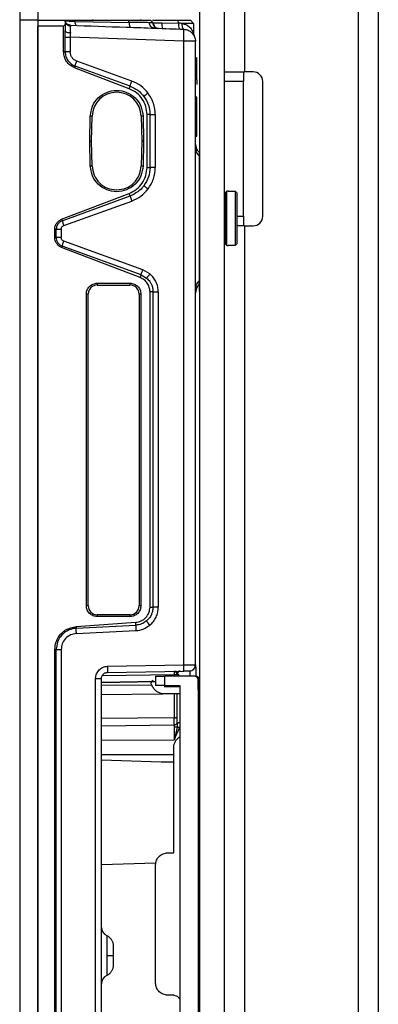
# Model space of a CAD drawing. Units: inches. Extents: x 2 to 655, y 2 to 410.
# Drawn here: x 356 to 358, y 290 to 296 of the extents above; entities that cross this region are included whole.
import ezdxf

# ---------------------------------------------------------------- set-up
doc = ezdxf.new("R2010")
doc.units = ezdxf.units.IN
doc.header["$MEASUREMENT"] = 0

msp = doc.modelspace()

# ---------------------------------------------------------------- linework, layer by layer
at = {"color": 8, "linetype": 'Continuous', "lineweight": 25}
for p, q in [((358.1482, 343.2286), (358.1482, 248.2418)), ((357.0911, 295.4081), (357.0907, 295.4294)), ((357.362, 294.9416), (357.4032, 294.9416)), ((357.1182, 294.4576), (357.1155, 294.5062)), ((356.9532, 291.953), (356.9532, 291.9625)), ((356.9739, 291.9754), (356.9721, 291.9687)), ((356.8067, 291.8941), (356.4804, 291.8921)), ((356.9532, 291.8873), (356.9532, 291.8949)), ((357.1112, 291.9267), (357.1076, 291.9267)), ((356.4804, 291.8335), (356.8766, 291.8394)), ((356.9532, 291.6828), (356.4804, 291.6786)), ((356.4804, 291.6301), (356.9532, 291.6378)), ((356.4804, 291.5379), (356.9532, 291.5394)), ((356.9498, 291.4432), (356.4804, 291.4432))]:
    msp.add_line(p, q, dxfattribs=at)
at = {"color": 7, "linetype": 'Continuous', "lineweight": 25}
for p, q in [((358.2782, 343.2286), (358.2782, 248.2418)), ((357.1182, 279.7542), (357.1182, 319.4274)), ((357.2782, 279.7542), (357.2782, 319.4274)), ((355.9489, 302.8605), (355.9489, 296.2168)), ((356.067, 302.8605), (356.067, 296.2168)), ((357.4082, 297.4566), (357.4082, 295.8786)), ((355.9489, 296.2168), (356.067, 296.2168)), ((355.9489, 296.2168), (355.9489, 289.5731)), ((356.067, 296.2168), (356.067, 289.5731)), ((356.067, 296.2148), (356.067, 296.1754)), ((356.067, 296.2148), (356.2373, 296.2148)), ((356.2342, 296.1754), (356.2441, 296.1855)), ((356.2373, 296.2148), (356.2441, 296.2079)), ((356.2441, 296.2079), (356.2441, 296.1855)), ((356.2486, 296.1978), (356.2441, 296.2079)), ((356.2466, 296.2077), (356.2441, 296.2079)), ((356.2441, 296.1855), (356.2441, 296.1466)), ((356.2483, 296.197), (356.2464, 296.1962)), ((356.277, 296.1819), (356.2772, 296.1811)), ((356.3054, 296.2148), (356.3082, 296.2063)), ((356.3054, 296.2148), (356.655, 296.2148)), ((356.3082, 296.2063), (356.6597, 296.2002)), ((356.4214, 296.2187), (356.4214, 296.2148)), ((356.6597, 296.2002), (356.655, 296.2148)), ((356.7363, 296.2148), (356.7363, 296.2187)), ((356.8154, 296.1978), (356.7985, 296.2149)), ((356.7986, 296.2148), (356.8154, 296.1978)), ((356.8124, 296.2148), (356.9782, 296.2148)), ((356.8152, 296.1973), (356.8726, 296.1963)), ((356.8726, 296.1963), (356.9815, 296.1944)), ((356.9815, 296.1944), (356.9782, 296.2148)), ((357.0577, 296.2148), (357.0789, 296.1933)), ((357.0789, 296.1933), (357.0789, 296.128)), ((356.067, 282.9707), (356.067, 296.1754)), ((356.2342, 296.1754), (356.067, 296.1754)), ((356.2342, 296.0088), (356.2342, 296.1754)), ((356.2441, 296.1032), (356.2441, 296.1466)), ((357.01, 296.1589), (357.0147, 296.1561)), ((356.2441, 296.0088), (356.2441, 296.1032)), ((356.2775, 296.1032), (356.2773, 296.0084)), ((357.0147, 296.0774), (356.2775, 296.1032)), ((357.0147, 292.0264), (357.0147, 296.0774)), ((357.0907, 292.0271), (357.0907, 296.0774)), ((356.2342, 296.0088), (356.2441, 296.0088)), ((356.6769, 295.819), (356.3194, 295.9486)), ((357.1027, 295.9682), (357.0905, 295.9715)), ((356.3087, 295.9164), (356.3049, 295.9054)), ((356.6602, 295.769), (356.3049, 295.9054)), ((356.666, 295.7858), (356.3087, 295.9164)), ((357.2782, 295.8786), (357.4082, 295.8786)), ((357.4032, 295.8786), (357.4032, 295.8156)), ((357.4652, 295.8786), (357.4082, 295.8786)), ((357.0985, 295.8262), (357.0985, 295.7976)), ((357.4032, 295.8156), (357.2782, 295.8156)), ((357.4032, 294.9416), (357.4032, 295.8156)), ((357.5282, 294.9416), (357.5282, 295.8156)), ((356.6602, 295.769), (356.666, 295.7858)), ((357.0986, 295.7134), (357.0906, 295.7155)), ((357.0907, 295.6262), (357.0985, 295.6262)), ((357.0985, 295.5919), (357.0985, 295.6262)), ((356.4037, 295.4294), (356.4077, 295.5911)), ((356.4195, 295.5908), (356.4077, 295.5911)), ((356.4155, 295.4294), (356.4195, 295.5908)), ((356.7501, 295.5911), (356.7383, 295.5908)), ((356.7383, 295.5908), (356.7422, 295.4294)), ((356.7501, 295.5911), (356.7541, 295.4294)), ((356.7761, 295.2578), (356.7761, 295.6009)), ((356.7957, 295.6009), (356.7761, 295.6009)), ((356.7957, 295.2578), (356.7957, 295.6009)), ((356.8296, 295.6009), (356.8296, 295.2578)), ((357.0907, 295.5898), (357.0985, 295.5919)), ((357.0985, 295.4603), (357.0985, 295.5919)), ((356.4077, 295.2677), (356.4037, 295.4294)), ((356.4037, 295.4294), (356.4155, 295.4294)), ((356.4195, 295.268), (356.4155, 295.4294)), ((356.7422, 295.4294), (356.7383, 295.2679)), ((356.7541, 295.4294), (356.7422, 295.4294)), ((356.7541, 295.4294), (356.7501, 295.2677)), ((357.0907, 295.4582), (357.0985, 295.4603)), ((357.0907, 295.4126), (357.0907, 295.4294)), ((357.1137, 295.3571), (357.1137, 295.3339)), ((357.1137, 295.3568), (357.1137, 295.3571)), ((356.4077, 295.2677), (356.4195, 295.268)), ((356.7383, 295.2679), (356.7501, 295.2677)), ((356.7761, 295.2578), (356.7957, 295.2578)), ((356.8296, 295.2578), (356.7955, 295.2578)), ((356.7577, 295.1375), (356.7558, 295.1393)), ((357.295, 295.1046), (357.2832, 295.0928)), ((357.2832, 295.0928), (357.2832, 294.9274)), ((357.3029, 295.1046), (357.295, 295.1046)), ((357.295, 294.7502), (357.295, 295.1046)), ((357.3029, 295.1046), (357.3029, 295.1021)), ((357.3502, 295.1021), (357.3029, 295.1021)), ((357.3502, 294.7527), (357.3502, 295.1021)), ((357.362, 295.0901), (357.3502, 295.1021)), ((356.2214, 294.9212), (356.6603, 295.0897)), ((356.2248, 294.9117), (356.6661, 295.0729)), ((356.2354, 294.8799), (356.6771, 295.0398)), ((356.6661, 295.0729), (356.6603, 295.0897)), ((357.362, 294.7647), (357.362, 295.0901)), ((357.2832, 295.0258), (357.2782, 295.0258)), ((356.2214, 294.9212), (356.2248, 294.9117)), ((357.2832, 294.9274), (357.2832, 294.7621)), ((357.4032, 294.9416), (357.4032, 294.8786)), ((356.1771, 294.803), (356.1771, 294.8562)), ((356.186, 294.8562), (356.1771, 294.8562)), ((356.186, 294.803), (356.186, 294.8562)), ((356.2188, 294.8562), (356.2188, 294.8029)), ((357.4082, 294.8786), (357.362, 294.8786)), ((357.4082, 294.8786), (357.4082, 285.1692)), ((357.4082, 294.8786), (357.4652, 294.8786)), ((356.1771, 294.803), (356.186, 294.803)), ((356.7484, 294.5934), (356.2354, 294.7793)), ((357.2782, 294.829), (357.2832, 294.829)), ((356.2248, 294.7475), (356.2214, 294.7379)), ((356.7313, 294.5422), (356.2214, 294.7379)), ((356.7375, 294.5602), (356.2248, 294.7475)), ((357.2832, 294.7621), (357.295, 294.7502)), ((357.295, 294.7502), (357.3029, 294.7502)), ((357.3029, 294.7527), (357.3502, 294.7527)), ((357.3029, 294.7527), (357.3029, 294.7502)), ((357.3502, 294.7527), (357.362, 294.7647)), ((356.7951, 294.5663), (356.7484, 294.5934)), ((356.7313, 294.5422), (356.7375, 294.5602)), ((356.7375, 294.5602), (356.7734, 294.5393)), ((357.1137, 294.521), (357.1137, 294.4977)), ((356.4529, 294.5061), (356.6655, 294.5061)), ((356.4529, 294.5061), (356.4529, 294.4943)), ((356.4529, 294.4943), (356.6655, 294.4943)), ((356.6655, 294.4943), (356.6655, 294.5061)), ((356.382, 292.4117), (356.382, 294.4353)), ((356.3938, 294.4353), (356.382, 294.4353)), ((356.3938, 292.4117), (356.3938, 294.4353)), ((356.7245, 294.4353), (356.7245, 292.4117)), ((356.7363, 294.4353), (356.7245, 294.4353)), ((356.7363, 294.4353), (356.7363, 292.4117)), ((356.7954, 292.4026), (356.7954, 294.4492)), ((356.8151, 294.4492), (356.7954, 294.4492)), ((356.8151, 292.4026), (356.8151, 294.4492)), ((356.8493, 294.4492), (356.8493, 292.4026)), ((356.382, 292.4117), (356.3938, 292.4117)), ((356.7245, 292.4117), (356.7363, 292.4117)), ((356.4529, 292.3526), (356.4529, 292.3408)), ((356.6655, 292.3526), (356.4529, 292.3526)), ((356.6655, 292.3408), (356.6655, 292.3526)), ((356.7954, 292.4026), (356.8151, 292.4026)), ((356.8493, 292.4026), (356.8151, 292.4026)), ((356.3161, 292.2763), (356.7025, 292.3033)), ((356.3166, 292.2644), (356.7032, 292.2846)), ((356.6655, 292.3408), (356.4529, 292.3408)), ((356.7032, 292.2846), (356.7025, 292.3033)), ((356.774, 292.3099), (356.7727, 292.312)), ((356.3161, 292.2763), (356.3166, 292.2644)), ((356.3173, 292.2302), (356.7038, 292.2493)), ((356.186, 292.1268), (356.1771, 292.1267)), ((356.1771, 287.0194), (356.1771, 292.1267)), ((356.186, 287.0194), (356.186, 292.1268)), ((356.2188, 292.1268), (356.2188, 287.0194)), ((356.5198, 292.0178), (357.0147, 292.0264)), ((357.0884, 292.0271), (357.0907, 292.0271)), ((357.0907, 292.0271), (357.0909, 292.0271)), ((356.9532, 291.9625), (356.4848, 291.9559)), ((356.5191, 291.9784), (357.014, 291.9871)), ((356.9532, 291.986), (356.9535, 291.986)), ((356.9726, 291.967), (356.9721, 291.9687)), ((356.9845, 291.9852), (356.9843, 291.9853)), ((356.991, 291.9867), (356.9844, 291.9853)), ((357.0519, 291.9877), (357.0665, 291.9908)), ((357.086, 292.0105), (357.088, 292.0129)), ((356.4424, 287.2071), (356.4424, 291.9391)), ((356.4804, 287.2071), (356.4804, 291.9391)), ((356.4804, 291.9123), (356.8317, 291.9185)), ((356.8345, 291.9185), (356.4804, 291.9123)), ((356.8129, 291.8834), (356.8065, 291.8944)), ((356.8317, 291.953), (356.8317, 291.8939)), ((356.8908, 291.8939), (356.8908, 291.953)), ((357.0876, 291.953), (356.8908, 291.953)), ((356.8908, 291.8939), (356.9892, 291.8939)), ((356.9726, 291.8873), (356.9726, 291.8939)), ((356.9892, 291.8939), (356.9892, 287.2246)), ((357.0944, 291.953), (357.0915, 291.953)), ((357.1073, 291.9333), (357.1073, 287.1853)), ((357.1076, 291.9267), (357.1076, 291.9333)), ((357.1076, 291.9267), (357.1076, 291.9333)), ((357.1098, 291.8768), (357.1076, 291.8948)), ((357.1111, 291.9333), (357.1112, 291.9267)), ((357.114, 291.9333), (357.1112, 291.9333)), ((356.8879, 291.8873), (356.9892, 291.8873)), ((356.8879, 291.8401), (356.9919, 291.8401)), ((356.9532, 291.8406), (356.9532, 291.6828)), ((357.1108, 291.8677), (357.1079, 291.8676)), ((356.9532, 291.6378), (356.9532, 291.6828)), ((356.9532, 291.6378), (356.9532, 291.6228)), ((356.9726, 291.6442), (356.9708, 291.6229)), ((356.9739, 291.6471), (356.9724, 291.6385)), ((356.9532, 291.5394), (356.9884, 291.6229)), ((356.9532, 291.6228), (356.9532, 291.5394)), ((356.9498, 290.8063), (356.9498, 291.4911)), ((356.4804, 291.4108), (356.8676, 291.3972)), ((356.8676, 291.3972), (356.9498, 291.3972)), ((356.8676, 291.3972), (356.9498, 291.3972)), ((356.9104, 290.8063), (356.9498, 290.8063)), ((356.8342, 290.7399), (356.4804, 290.7275)), ((356.8317, 289.9598), (356.8317, 290.7276)), ((356.5142, 290.1819), (356.5142, 290.139)), ((356.9498, 289.8811), (356.9104, 289.8811))]:
    msp.add_line(p, q, dxfattribs=at)
for centre, radius, start, end in [((356.8507, 296.1973), 0.0354, 179.39325, 267.97399), ((356.9272, 296.1859), 0.0556, 169.21266, 206.72331), ((357.0395, 296.183), 0.0591, 168.94335, 205.99458), ((357.1143, 296.128), 0.0354, 180, 206.28075), ((357.4652, 295.8156), 0.063, 0, 90), ((356.5789, 295.5869), 0.1594, 1.41709, 178.57689), ((357.1694, 295.4128), 0.0787, 182.76948, 224.94396), ((357.4652, 294.9416), 0.063, 270, 0), ((356.4529, 294.4353), 0.0591, 90, 180), ((356.6655, 294.4353), 0.0591, 0, 90), ((357.1694, 294.4421), 0.0787, 135.00999, 180.00752), ((356.4529, 292.4117), 0.0591, 180, 270), ((356.6655, 292.4117), 0.0591, 270, 360), ((356.732, 292.0117), 0.283, 355.01214, 2.98844), ((356.9922, 291.967), 0.0197, 91.00605, 180.00001), ((357.0876, 291.9333), 0.0197, 359.99999, 89.99996), ((356.9535, 291.6569), 0.0191, 269.17681, 358.14441), ((356.5395, 290.3221), 0.0591, 180, 245.41948), ((356.5395, 289.956), 0.0591, 114.30119, 180)]:
    msp.add_arc(centre, radius, start, end, dxfattribs=at)
for points, knots in [([(356.2373, 296.2148), (356.2382, 296.2148), (356.2401, 296.2148), (356.2547, 296.2148), (356.2766, 296.2148), (356.2958, 296.2148), (356.3054, 296.2148)], [0, 0, 0, 0, 0.249022, 0.500014, 0.750792, 1, 1, 1, 1]), ([(356.2662, 296.184), (356.2661, 296.184), (356.2624, 296.1847), (356.256, 296.1893), (356.248, 296.1973), (356.2454, 296.2043), (356.2441, 296.2079)], [0, 0, 0, 0, 0.005017, 0.336678, 0.668339, 1, 1, 1, 1]), ([(356.267, 296.184), (356.267, 296.184), (356.2633, 296.1847), (356.2569, 296.1893), (356.2489, 296.1972), (356.2463, 296.2043), (356.245, 296.2079)], [0, 0, 0, 0, 0.0027811, 0.3351874, 0.6675937, 1, 1, 1, 1]), ([(356.2662, 296.1824), (356.2626, 296.1845), (356.2553, 296.1889), (356.2508, 296.1949), (356.2485, 296.198)], [0, 0, 0, 0, 0.488594, 1, 1, 1, 1]), ([(356.3082, 296.2063), (356.2993, 296.2065), (356.2814, 296.2068), (356.2613, 296.2071), (356.2535, 296.2074), (356.2499, 296.2076)], [0, 0, 0, 0, 0.343072, 0.693188, 1, 1, 1, 1]), ([(356.2773, 296.1815), (356.2736, 296.1819), (356.2659, 296.1827), (356.2595, 296.187), (356.2562, 296.1892)], [0, 0, 0, 0, 0.486392, 1, 1, 1, 1]), ([(356.278, 296.1819), (356.275, 296.1823), (356.2687, 296.1831), (356.2662, 296.1871), (356.2649, 296.1892)], [0, 0, 0, 0, 0.47603, 1, 1, 1, 1]), ([(356.277, 296.1819), (356.3986, 296.1776), (356.6446, 296.1691), (356.8904, 296.1605), (357.0147, 296.1561)], [0, 0, 0, 0, 0.49454, 1, 1, 1, 1]), ([(356.655, 296.2148), (356.6755, 296.2148), (356.7164, 296.2148), (356.7621, 296.2148), (356.7929, 296.2148), (356.7967, 296.2148), (356.7986, 296.2148)], [0, 0, 0, 0, 0.253469, 0.503335, 0.752279, 1, 1, 1, 1]), ([(356.6597, 296.2002), (356.6599, 296.1959), (356.6603, 296.1874), (356.6627, 296.1769), (356.6663, 296.1697), (356.6692, 296.1687), (356.6707, 296.1681)], [0, 0, 0, 0, 0.250145, 0.499992, 0.749863, 1, 1, 1, 1]), ([(356.791, 296.1983), (356.7747, 296.1985), (356.7422, 296.1991), (356.6872, 296.1998), (356.6597, 296.2002)], [0, 0, 0, 0, 0.502475, 1, 1, 1, 1]), ([(356.8215, 296.1629), (356.8175, 296.1635), (356.8094, 296.1649), (356.7992, 296.173), (356.7923, 296.1846), (356.7914, 296.1937), (356.791, 296.1983)], [0, 0, 0, 0, 0.250165, 0.500009, 0.749825, 1, 1, 1, 1]), ([(356.815, 296.198), (356.815, 296.198), (356.8167, 296.198), (356.811, 296.198), (356.798, 296.1982), (356.791, 296.1983)], [0, 0, 0, 0, 0.000028, 0.46031, 1, 1, 1, 1]), ([(356.8247, 296.1729), (356.8232, 296.1748), (356.8201, 296.1785), (356.8159, 296.187), (356.8154, 296.1938), (356.815, 296.1983)], [0, 0, 0, 0, 0.263655, 0.521572, 1, 1, 1, 1]), ([(356.9782, 296.2148), (356.9891, 296.2148), (357.011, 296.2148), (357.037, 296.2148), (357.0544, 296.2148), (357.0566, 296.2148), (357.0577, 296.2148)], [0, 0, 0, 0, 0.2508633, 0.5044514, 0.7561566, 1, 1, 1, 1]), ([(357.0027, 296.1934), (356.9993, 296.1938), (356.9958, 296.1942), (356.9923, 296.1943), (356.992, 296.1943), (356.9911, 296.1943), (356.9876, 296.1943), (356.9842, 296.1944), (356.9815, 296.1944)], [0, 0, 0, 0, 0.494269, 0.49528, 0.504039, 0.529081, 0.624986, 1, 1, 1, 1]), ([(357.0789, 296.1933), (357.0779, 296.1933), (357.0767, 296.1933), (357.0686, 296.1934), (357.0572, 296.1937), (357.0402, 296.1938), (357.0257, 296.1935), (357.0207, 296.1934), (357.0194, 296.1934), (357.019, 296.1934), (357.0189, 296.1934), (357.0137, 296.1933), (357.0082, 296.1934), (357.0027, 296.1934)], [0, 0, 0, 0, 0.242642, 0.32702, 0.494077, 0.747972, 0.841444, 0.86544, 0.871747, 0.873478, 0.873988, 0.87426, 1, 1, 1, 1]), ([(357.0027, 296.1934), (357.0097, 296.1917), (357.0234, 296.1884), (357.045, 296.1774), (357.0588, 296.1633), (357.0665, 296.1523), (357.0711, 296.1449), (357.0751, 296.1372), (357.0783, 296.1295), (357.0787, 296.1285), (357.0789, 296.128)], [0, 0, 0, 0, 0.148187, 0.289723, 0.551909, 0.636627, 0.662784, 0.804735, 0.912432, 1, 1, 1, 1]), ([(356.2441, 296.1466), (356.2441, 296.1448), (356.2441, 296.1431), (356.2464, 296.1417), (356.2464, 296.1417)], [0, 0, 0, 0, 0.999255, 1, 1, 1, 1]), ([(356.2779, 296.1331), (356.2777, 296.1281), (356.2774, 296.1185), (356.2774, 296.1082), (356.2775, 296.1032)], [0, 0, 0, 0, 0.512148, 1, 1, 1, 1]), ([(356.2779, 296.1754), (356.2778, 296.1704), (356.2777, 296.1603), (356.2778, 296.1422), (356.2779, 296.1331)], [0, 0, 0, 0, 0.499703, 1, 1, 1, 1]), ([(357.0158, 296.133), (357.0158, 296.1397), (357.0157, 296.1529), (357.015, 296.155), (357.0147, 296.1561)], [0, 0, 0, 0, 0.4999943, 1, 1, 1, 1]), ([(357.0147, 296.0774), (357.015, 296.0877), (357.0156, 296.1083), (357.0158, 296.1258), (357.0158, 296.133), (357.0158, 296.133)], [0, 0, 0, 0, 0.499994, 0.999988, 1, 1, 1, 1]), ([(357.0825, 296.1123), (357.0819, 296.1143), (357.081, 296.1173), (357.0732, 296.1261), (357.0707, 296.1289)], [0, 0, 0, 0, 0.6739308, 1, 1, 1, 1]), ([(356.3049, 295.9054), (356.295, 295.9103), (356.2749, 295.92), (356.2527, 295.9453), (356.237, 295.9753), (356.2351, 295.9976), (356.2342, 296.0088)], [0, 0, 0, 0, 0.248241, 0.49897, 0.746748, 1, 1, 1, 1]), ([(356.2773, 296.0084), (356.2759, 296.0084), (356.272, 296.0085), (356.2645, 296.0087), (356.2558, 296.0088), (356.2479, 296.0089), (356.2454, 296.0088), (356.2441, 296.0088)], [0, 0, 0, 0, 0.092755, 0.257488, 0.504199, 0.748262, 1, 1, 1, 1]), ([(356.2441, 296.0088), (356.245, 295.9989), (356.2468, 295.9789), (356.26, 295.9537), (356.2799, 295.9307), (356.2979, 295.9217), (356.3087, 295.9164)], [0, 0, 0, 0, 0.247255, 0.499996, 0.701192, 1, 1, 1, 1]), ([(356.3194, 295.9486), (356.3135, 295.9513), (356.3017, 295.9568), (356.2883, 295.9714), (356.2791, 295.9888), (356.2779, 296.0018), (356.2773, 296.0084)], [0, 0, 0, 0, 0.250253, 0.499945, 0.748901, 1, 1, 1, 1]), ([(356.3087, 295.9164), (356.309, 295.9176), (356.3097, 295.9201), (356.3122, 295.9279), (356.3155, 295.9378), (356.3181, 295.945), (356.3194, 295.9486)], [0, 0, 0, 0, 0.24318, 0.500005, 0.756827, 1, 1, 1, 1]), ([(356.666, 295.7858), (356.6662, 295.7867), (356.6665, 295.7884), (356.669, 295.7963), (356.6725, 295.8067), (356.6755, 295.8149), (356.6769, 295.819)], [0, 0, 0, 0, 0.249379, 0.500003, 0.750623, 1, 1, 1, 1]), ([(356.7828, 295.7407), (356.768, 295.7576), (356.7384, 295.7914), (356.6974, 295.8098), (356.6769, 295.819)], [0, 0, 0, 0, 0.500086, 1, 1, 1, 1]), ([(356.4077, 295.5911), (356.4107, 295.6131), (356.4168, 295.6571), (356.4566, 295.7125), (356.5126, 295.7495), (356.5789, 295.7624), (356.6451, 295.7495), (356.7012, 295.7125), (356.741, 295.6571), (356.747, 295.6131), (356.7501, 295.5911)], [0, 0, 0, 0, 0.1249999, 0.2499999, 0.3749998, 0.4999998, 0.6249998, 0.7499999, 0.8749999, 1, 1, 1, 1]), ([(356.7761, 295.6009), (356.7745, 295.6191), (356.7713, 295.6548), (356.7471, 295.7031), (356.7106, 295.7442), (356.6775, 295.7605), (356.6602, 295.769)], [0, 0, 0, 0, 0.251652, 0.49274, 0.735525, 1, 1, 1, 1]), ([(356.666, 295.7858), (356.6834, 295.778), (356.7181, 295.7624), (356.7432, 295.7337), (356.7558, 295.7194)], [0, 0, 0, 0, 0.499122, 1, 1, 1, 1]), ([(356.7828, 295.7407), (356.7793, 295.7381), (356.774, 295.734), (356.7677, 295.7291), (356.7633, 295.7258), (356.7599, 295.723), (356.7566, 295.7203), (356.7561, 295.7198), (356.7558, 295.7194)], [0, 0, 0, 0, 0.239828, 0.368588, 0.499977, 0.63137, 0.76014, 1, 1, 1, 1]), ([(356.8296, 295.6009), (356.8275, 295.6261), (356.8233, 295.6765), (356.7963, 295.7193), (356.7828, 295.7407)], [0, 0, 0, 0, 0.499887, 1, 1, 1, 1]), ([(356.7558, 295.7194), (356.7672, 295.7013), (356.7788, 295.6828), (356.7864, 295.6598), (356.7895, 295.6497), (356.7941, 295.6294), (356.795, 295.6114), (356.7955, 295.6009)], [0, 0, 0, 0, 0.501851, 0.510293, 0.574565, 0.751133, 1, 1, 1, 1]), ([(357.1137, 295.3339), (357.1137, 295.3157), (357.1137, 295.2793), (357.1137, 295.1807), (357.1137, 295.0608), (357.1137, 294.9719), (357.1137, 294.9274)], [0, 0, 0, 0, 0.250001, 0.500002, 0.750001, 1, 1, 1, 1]), ([(356.7501, 295.2677), (356.747, 295.2457), (356.741, 295.2017), (356.7012, 295.1462), (356.6451, 295.1093), (356.5789, 295.0963), (356.5126, 295.1093), (356.4566, 295.1462), (356.4168, 295.2017), (356.4107, 295.2457), (356.4077, 295.2677)], [0, 0, 0, 0, 0.125, 0.25, 0.375, 0.5, 0.625, 0.75, 0.875, 1, 1, 1, 1]), ([(356.6603, 295.0897), (356.6766, 295.0976), (356.7092, 295.1135), (356.7464, 295.1544), (356.7713, 295.2037), (356.7745, 295.2398), (356.7761, 295.2578)], [0, 0, 0, 0, 0.2486591, 0.5002224, 0.7515516, 1, 1, 1, 1]), ([(356.7955, 295.2578), (356.7937, 295.2367), (356.7901, 295.194), (356.7673, 295.1576), (356.7558, 295.1393)], [0, 0, 0, 0, 0.495835, 1, 1, 1, 1]), ([(356.7828, 295.118), (356.7963, 295.1394), (356.8233, 295.1822), (356.8275, 295.2326), (356.8296, 295.2578)], [0, 0, 0, 0, 0.5000889, 1, 1, 1, 1]), ([(356.7558, 295.1393), (356.7517, 295.1343), (356.7399, 295.1196), (356.7117, 295.094), (356.6833, 295.0809), (356.6661, 295.0729)], [0, 0, 0, 0, 0.1730898, 0.5003914, 1, 1, 1, 1]), ([(356.6771, 295.0398), (356.6975, 295.0489), (356.7384, 295.0674), (356.768, 295.1011), (356.7828, 295.118)], [0, 0, 0, 0, 0.4988714, 1, 1, 1, 1]), ([(356.6661, 295.0729), (356.6663, 295.0721), (356.6666, 295.0705), (356.669, 295.0628), (356.6726, 295.0521), (356.6756, 295.0439), (356.6771, 295.0398)], [0, 0, 0, 0, 0.250154, 0.499991, 0.749853, 1, 1, 1, 1]), ([(356.1771, 294.8562), (356.1776, 294.8631), (356.1788, 294.8771), (356.1886, 294.896), (356.2026, 294.912), (356.2152, 294.9182), (356.2214, 294.9212)], [0, 0, 0, 0, 0.24883, 0.500003, 0.751086, 1, 1, 1, 1]), ([(356.2248, 294.9117), (356.2193, 294.9091), (356.2084, 294.9039), (356.1963, 294.8906), (356.1878, 294.8745), (356.1866, 294.8625), (356.186, 294.8562)], [0, 0, 0, 0, 0.251787, 0.499593, 0.738041, 1, 1, 1, 1]), ([(356.2248, 294.9117), (356.2251, 294.9103), (356.2259, 294.9076), (356.2284, 294.8999), (356.2317, 294.8903), (356.2342, 294.8833), (356.2354, 294.8799)], [0, 0, 0, 0, 0.243617, 0.499993, 0.756373, 1, 1, 1, 1]), ([(357.1137, 294.9274), (357.1137, 294.883), (357.1137, 294.7941), (357.1137, 294.6741), (357.1137, 294.5756), (357.1137, 294.5392), (357.1137, 294.521)], [0, 0, 0, 0, 0.2499995, 0.4999994, 0.7499995, 1, 1, 1, 1]), ([(356.2188, 294.8562), (356.2191, 294.8588), (356.2195, 294.8639), (356.2231, 294.8708), (356.2284, 294.8766), (356.2331, 294.8788), (356.2354, 294.8799)], [0, 0, 0, 0, 0.25107, 0.498718, 0.74836, 1, 1, 1, 1]), ([(356.2214, 294.7379), (356.2152, 294.741), (356.2026, 294.7471), (356.1886, 294.7632), (356.1788, 294.782), (356.1776, 294.796), (356.1771, 294.803)], [0, 0, 0, 0, 0.248873, 0.500093, 0.751143, 1, 1, 1, 1]), ([(356.186, 294.803), (356.1865, 294.797), (356.1876, 294.785), (356.1961, 294.7687), (356.2085, 294.7552), (356.2194, 294.7501), (356.2248, 294.7475)], [0, 0, 0, 0, 0.247787, 0.499678, 0.75222, 1, 1, 1, 1]), ([(356.2354, 294.7793), (356.233, 294.7804), (356.2284, 294.7826), (356.2231, 294.7883), (356.2195, 294.7952), (356.2191, 294.8004), (356.2188, 294.8029)], [0, 0, 0, 0, 0.251022, 0.49873, 0.748393, 1, 1, 1, 1]), ([(356.2248, 294.7475), (356.2251, 294.7488), (356.2259, 294.7515), (356.2284, 294.7593), (356.2316, 294.7688), (356.2341, 294.7759), (356.2354, 294.7793)], [0, 0, 0, 0, 0.243622, 0.499999, 0.756377, 1, 1, 1, 1]), ([(356.7375, 294.5602), (356.7376, 294.5608), (356.7377, 294.5621), (356.7402, 294.5699), (356.7439, 294.5809), (356.7469, 294.5894), (356.7484, 294.5934)], [0, 0, 0, 0, 0.240702, 0.500002, 0.759301, 1, 1, 1, 1]), ([(356.7954, 294.4492), (356.7945, 294.4592), (356.7927, 294.4792), (356.7789, 294.5065), (356.7584, 294.5291), (356.7403, 294.5378), (356.7313, 294.5422)], [0, 0, 0, 0, 0.249008, 0.499856, 0.751033, 1, 1, 1, 1]), ([(356.7951, 294.5663), (356.7923, 294.5629), (356.7879, 294.5578), (356.7828, 294.5516), (356.7793, 294.5473), (356.7766, 294.5438), (356.7739, 294.5404), (356.7736, 294.5397), (356.7734, 294.5393)], [0, 0, 0, 0, 0.239743, 0.368521, 0.49995, 0.631386, 0.760185, 1, 1, 1, 1]), ([(356.7734, 294.5393), (356.7806, 294.5321), (356.7929, 294.52), (356.8053, 294.4977), (356.8134, 294.4749), (356.8145, 294.458), (356.8151, 294.4492)], [0, 0, 0, 0, 0.296262, 0.503024, 0.744161, 1, 1, 1, 1]), ([(356.8493, 294.4492), (356.8486, 294.4604), (356.8471, 294.4826), (356.836, 294.5141), (356.8192, 294.5431), (356.8032, 294.5585), (356.7951, 294.5663)], [0, 0, 0, 0, 0.2517852, 0.499828, 0.7482182, 1, 1, 1, 1]), ([(357.1182, 294.4487), (357.118, 294.4531), (357.1169, 294.4723), (357.116, 294.4915), (357.1154, 294.5062)], [0, 0, 0, 0, 0.232311, 1, 1, 1, 1]), ([(357.0907, 294.4449), (357.0907, 294.4432), (357.0907, 294.4412), (357.0907, 294.4433), (357.0907, 294.4436)], [0, 0, 0, 0, 0.8323088, 1, 1, 1, 1]), ([(357.0907, 293.0376), (357.0907, 293.0561), (357.0907, 293.0902), (357.0907, 293.1203), (357.0907, 293.1341)], [0, 0, 0, 0, 0.542375, 1, 1, 1, 1]), ([(357.0907, 292.9412), (357.0907, 292.9574), (357.0907, 292.9877), (357.0907, 293.0217), (357.0907, 293.0376)], [0, 0, 0, 0, 0.5323779, 1, 1, 1, 1]), ([(356.7025, 292.3033), (356.7149, 292.3056), (356.7396, 292.31), (356.77, 292.3332), (356.7912, 292.3651), (356.794, 292.39), (356.7954, 292.4026)], [0, 0, 0, 0, 0.251953, 0.500011, 0.748068, 1, 1, 1, 1]), ([(356.8151, 292.4026), (356.8143, 292.3921), (356.813, 292.375), (356.8036, 292.3505), (356.7914, 292.3296), (356.7788, 292.3177), (356.7727, 292.312)], [0, 0, 0, 0, 0.303153, 0.495638, 0.759277, 1, 1, 1, 1]), ([(356.7942, 292.2848), (356.8024, 292.2926), (356.8187, 292.308), (356.8358, 292.3371), (356.8471, 292.3689), (356.8485, 292.3913), (356.8493, 292.4026)], [0, 0, 0, 0, 0.251883, 0.500163, 0.748259, 1, 1, 1, 1]), ([(356.7032, 292.2846), (356.703, 292.2839), (356.7028, 292.2823), (356.7029, 292.274), (356.7032, 292.2625), (356.7036, 292.2536), (356.7038, 292.2493)], [0, 0, 0, 0, 0.240978, 0.499999, 0.75902, 1, 1, 1, 1]), ([(356.7727, 292.312), (356.7622, 292.3046), (356.7412, 292.2898), (356.7158, 292.2864), (356.7032, 292.2846)], [0, 0, 0, 0, 0.500387, 1, 1, 1, 1]), ([(356.7038, 292.2493), (356.7203, 292.2516), (356.7533, 292.256), (356.7806, 292.2752), (356.7942, 292.2848)], [0, 0, 0, 0, 0.499856, 1, 1, 1, 1]), ([(356.1771, 292.1267), (356.1788, 292.1436), (356.1818, 292.1744), (356.202, 292.2118), (356.224, 292.2371), (356.259, 292.2643), (356.2919, 292.2713), (356.3161, 292.2763)], [0, 0, 0, 0, 0.225752, 0.41212, 0.557846, 0.674946, 1, 1, 1, 1]), ([(356.3166, 292.2644), (356.3157, 292.2645), (356.3145, 292.2647), (356.3125, 292.2647), (356.3041, 292.264), (356.2841, 292.2595), (356.2599, 292.2498), (356.2434, 292.2388), (356.2373, 292.234), (356.2355, 292.2325), (356.2272, 292.2256), (356.2109, 292.2083), (356.191, 292.1729), (356.1878, 292.1432), (356.186, 292.1268)], [0, 0, 0, 0, 0.016225, 0.023309, 0.030229, 0.136711, 0.316807, 0.398597, 0.421097, 0.427742, 0.431315, 0.576935, 0.765284, 1, 1, 1, 1]), ([(356.3173, 292.2302), (356.3044, 292.2281), (356.2779, 292.2239), (356.2449, 292.1991), (356.2228, 292.1651), (356.2201, 292.1392), (356.2188, 292.1268)], [0, 0, 0, 0, 0.247528, 0.507598, 0.763922, 1, 1, 1, 1]), ([(356.3173, 292.2302), (356.3171, 292.234), (356.3168, 292.2417), (356.3165, 292.2521), (356.3164, 292.2604), (356.3165, 292.2631), (356.3166, 292.2644)], [0, 0, 0, 0, 0.243193, 0.5, 0.756806, 1, 1, 1, 1]), ([(357.0662, 291.9906), (357.0698, 291.9925), (357.077, 291.9962), (357.0846, 292.0055), (357.0891, 292.0162), (357.0892, 292.0238), (357.0892, 292.0274)], [0, 0, 0, 0, 0.252033, 0.510027, 0.762582, 1, 1, 1, 1]), ([(356.4424, 291.9391), (356.4436, 291.9494), (356.446, 291.9699), (356.464, 291.9957), (356.4894, 292.0138), (356.5097, 292.0165), (356.5198, 292.0178)], [0, 0, 0, 0, 0.252437, 0.502409, 0.7511, 1, 1, 1, 1]), ([(356.4804, 291.9391), (356.4809, 291.9436), (356.4818, 291.9531), (356.4884, 291.9636), (356.4958, 291.9706), (356.5027, 291.9748), (356.5106, 291.9777), (356.5163, 291.9782), (356.5191, 291.9784)], [0, 0, 0, 0, 0.2225468, 0.4628854, 0.5903621, 0.722369, 0.8589129, 1, 1, 1, 1]), ([(356.9532, 291.986), (356.9563, 291.9859), (356.9621, 291.9857), (356.9674, 291.9845), (356.9699, 291.9839)], [0, 0, 0, 0, 0.517991, 1, 1, 1, 1]), ([(356.9532, 291.986), (356.9532, 291.9857), (356.9533, 291.985), (356.9533, 291.9799), (356.9533, 291.9725), (356.9532, 291.9658), (356.9532, 291.9625)], [0, 0, 0, 0, 0.251423, 0.499897, 0.748411, 1, 1, 1, 1]), ([(356.9532, 291.986), (356.9532, 291.986), (356.9532, 291.986), (356.9532, 291.986), (356.9532, 291.986), (356.9547, 291.986), (356.958, 291.9848), (356.9649, 291.9785), (356.9692, 291.9726), (356.9721, 291.9687)], [0, 0, 0, 0, 0.000021, 0.000171, 0.000576, 0.002087, 0.253368, 0.505471, 1, 1, 1, 1]), ([(356.9721, 291.9687), (356.9714, 291.9678), (356.97, 291.9661), (356.9654, 291.9641), (356.9596, 291.9628), (356.9553, 291.9626), (356.9532, 291.9625)], [0, 0, 0, 0, 0.250091, 0.509759, 0.764129, 1, 1, 1, 1]), ([(356.9712, 291.953), (356.9712, 291.9531), (356.9712, 291.9569), (356.9712, 291.9623), (356.9712, 291.9675)], [0, 0, 0, 0, 0.039588, 1, 1, 1, 1]), ([(356.9725, 291.9673), (356.9726, 291.9685), (356.9728, 291.9709), (356.9739, 291.9745), (356.9757, 291.978), (356.9774, 291.98), (356.9783, 291.981)], [0, 0, 0, 0, 0.233636, 0.480765, 0.737773, 1, 1, 1, 1]), ([(356.9725, 291.9673), (356.9726, 291.9685), (356.9728, 291.9709), (356.9739, 291.9745), (356.9757, 291.978), (356.9774, 291.98), (356.9783, 291.981)], [0, 0, 0, 0, 0.2336244, 0.4807513, 0.737764, 1, 1, 1, 1]), ([(356.9871, 291.953), (356.9857, 291.9571), (356.9835, 291.9635), (356.9754, 291.9668), (356.9725, 291.9679)], [0, 0, 0, 0, 0.633, 1, 1, 1, 1]), ([(356.9726, 291.9516), (356.9726, 291.953), (356.9726, 291.957), (356.9726, 291.963), (356.9726, 291.967)], [0, 0, 0, 0, 0.324496, 1, 1, 1, 1]), ([(356.9843, 291.9853), (356.9843, 291.9853), (356.9819, 291.9848), (356.9778, 291.9816), (356.9752, 291.9775), (356.9739, 291.9754)], [0, 0, 0, 0, 0.001193, 0.500596, 1, 1, 1, 1]), ([(356.974, 291.9748), (356.9753, 291.977), (356.9773, 291.9803), (356.9813, 291.9835), (356.9836, 291.9846), (356.9848, 291.9852)], [0, 0, 0, 0, 0.489312, 0.744511, 1, 1, 1, 1]), ([(357.014, 291.9871), (357.0191, 291.9871), (357.0291, 291.9873), (357.041, 291.9875), (357.0481, 291.9877), (357.0491, 291.9877), (357.0491, 291.9877)], [0, 0, 0, 0, 0.334099, 0.665087, 0.997068, 1, 1, 1, 1]), ([(357.0144, 291.9898), (357.0194, 291.9894), (357.0288, 291.9887), (357.0394, 291.9881), (357.0464, 291.9877), (357.0479, 291.9877), (357.0486, 291.9877)], [0, 0, 0, 0, 0.284384, 0.543177, 0.780869, 1, 1, 1, 1]), ([(357.1079, 291.8676), (357.1079, 291.8685), (357.1078, 291.8703), (357.1077, 291.884), (357.1076, 291.9035), (357.1076, 291.919), (357.1076, 291.9267)], [0, 0, 0, 0, 0.250034, 0.499927, 0.749888, 1, 1, 1, 1]), ([(357.1112, 291.9267), (357.1112, 291.9189), (357.1112, 291.9037), (357.1111, 291.8857), (357.1111, 291.8793), (357.111, 291.8768)], [0, 0, 0, 0, 0.386482, 0.755309, 1, 1, 1, 1]), ([(356.9726, 291.693), (356.9726, 291.7256), (356.9726, 291.7831), (356.9726, 291.8229), (356.9726, 291.8401)], [0, 0, 0, 0, 0.568296, 1, 1, 1, 1]), ([(357.111, 291.8766), (357.1109, 291.8768), (357.1105, 291.8772), (357.1091, 291.8793), (357.1075, 291.8805), (357.1073, 291.8806)], [0, 0, 0, 0, 0.4834098, 0.9493049, 1, 1, 1, 1]), ([(356.9532, 291.6828), (356.9558, 291.683), (356.9609, 291.6833), (356.9672, 291.6857), (356.9717, 291.689), (356.9723, 291.6917), (356.9726, 291.693)], [0, 0, 0, 0, 0.249999, 0.5, 0.75, 1, 1, 1, 1]), ([(356.9708, 291.6229), (356.9699, 291.6229), (356.9682, 291.6229), (356.9642, 291.623), (356.9593, 291.6228), (356.9553, 291.6228), (356.9532, 291.6228)], [0, 0, 0, 0, 0.302521, 0.551724, 0.774041, 1, 1, 1, 1]), ([(356.9708, 291.6229), (356.9685, 291.6103), (356.9638, 291.5841), (356.9568, 291.5546), (356.9532, 291.5394)], [0, 0, 0, 0, 0.4833976, 1, 1, 1, 1]), ([(356.9708, 291.6229), (356.9716, 291.6229), (356.973, 291.6229), (356.9773, 291.6229), (356.9825, 291.6229), (356.9864, 291.6229), (356.9884, 291.6229)], [0, 0, 0, 0, 0.253233, 0.503938, 0.753114, 1, 1, 1, 1]), ([(356.558, 290.2114), (356.5565, 290.2174), (356.5534, 290.2296), (356.5434, 290.246), (356.5302, 290.2598), (356.5192, 290.2659), (356.5138, 290.2689)], [0, 0, 0, 0, 0.2465103, 0.5001703, 0.7537414, 1, 1, 1, 1]), ([(356.558, 290.139), (356.558, 290.1481), (356.558, 290.1622), (356.558, 290.179), (356.558, 290.1905), (356.558, 290.1999), (356.558, 290.2089), (356.558, 290.2104), (356.558, 290.2114)], [0, 0, 0, 0, 0.239443, 0.369815, 0.5, 0.630372, 0.760557, 1, 1, 1, 1]), ([(356.5142, 290.139), (356.5196, 290.139), (356.5305, 290.139), (356.5436, 290.139), (356.5535, 290.139), (356.5565, 290.139), (356.558, 290.139)], [0, 0, 0, 0, 0.246426, 0.5, 0.753574, 1, 1, 1, 1]), ([(356.558, 290.0667), (356.558, 290.0676), (356.558, 290.0691), (356.558, 290.0782), (356.558, 290.0875), (356.558, 290.099), (356.558, 290.1159), (356.558, 290.1299), (356.558, 290.139)], [0, 0, 0, 0, 0.239443, 0.369815, 0.5, 0.630372, 0.760557, 1, 1, 1, 1]), ([(356.5138, 290.0091), (356.5192, 290.0121), (356.5302, 290.0182), (356.5434, 290.0321), (356.5534, 290.0484), (356.5565, 290.0606), (356.558, 290.0667)], [0, 0, 0, 0, 0.2462586, 0.4998297, 0.7534897, 1, 1, 1, 1])]:
    msp.add_open_spline(points, degree=3, knots=knots, dxfattribs=at)
at = {"color": 8, "linetype": 'Continuous', "lineweight": 25}
for points, knots in [([(356.2779, 296.1754), (356.2736, 296.176), (356.2645, 296.1772), (356.2536, 296.185), (356.2473, 296.192), (356.2464, 296.1962), (356.2464, 296.1962)], [0, 0, 0, 0, 0.316781, 0.658064, 0.999346, 1, 1, 1, 1]), ([(356.2772, 296.1811), (356.2772, 296.1809), (356.2774, 296.1804), (356.2777, 296.1774), (356.2779, 296.1754)], [0, 0, 0, 0, 0.324202, 1, 1, 1, 1]), ([(356.3152, 296.1823), (356.3152, 296.1823), (356.3139, 296.1829), (356.3118, 296.1875), (356.3092, 296.1956), (356.3085, 296.2028), (356.3082, 296.2063)], [0, 0, 0, 0, 0.000988, 0.33978, 0.678571, 1, 1, 1, 1]), ([(357.0027, 296.1934), (357.0027, 296.1911), (357.0028, 296.1864), (357.0034, 296.1795), (357.0045, 296.173), (357.0059, 296.167), (357.0078, 296.1625), (357.0092, 296.1594), (357.01, 296.1589), (357.01, 296.1589)], [0, 0, 0, 0, 0.159736, 0.324318, 0.490639, 0.655122, 0.829688, 0.999635, 1, 1, 1, 1]), ([(356.2464, 296.1417), (356.2486, 296.1401), (356.253, 296.137), (356.2647, 296.1339), (356.2736, 296.1334), (356.2779, 296.1331)], [0, 0, 0, 0, 0.341349, 0.682941, 1, 1, 1, 1]), ([(357.1137, 295.3568), (357.1103, 295.3607), (357.1035, 295.3684), (357.0962, 295.3822), (357.0935, 295.3922), (357.0922, 295.3971)], [0, 0, 0, 0, 0.3332459, 0.6666208, 1, 1, 1, 1]), ([(356.7828, 295.118), (356.7792, 295.1207), (356.7721, 295.1262), (356.7628, 295.1334), (356.7594, 295.1361), (356.7577, 295.1375)], [0, 0, 0, 0, 0.333634, 0.666835, 1, 1, 1, 1]), ([(356.7942, 292.2848), (356.7914, 292.2882), (356.7871, 292.2933), (356.782, 292.2996), (356.7786, 292.3039), (356.7758, 292.3075), (356.7746, 292.3091), (356.774, 292.3099)], [0, 0, 0, 0, 0.315401, 0.48481, 0.657698, 0.830587, 1, 1, 1, 1]), ([(357.0147, 292.0264), (357.0208, 292.0265), (357.0328, 292.0266), (357.0492, 292.0267), (357.063, 292.0268), (357.0768, 292.0269), (357.0865, 292.027), (357.088, 292.0271), (357.0884, 292.0271)], [0, 0, 0, 0, 0.175005, 0.340831, 0.497474, 0.644925, 0.911161, 1, 1, 1, 1]), ([(357.0917, 292.0272), (357.0918, 292.0235), (357.0919, 292.0166), (357.0921, 291.9719), (357.0922, 291.9516)], [0, 0, 0, 0, 0.544597, 1, 1, 1, 1]), ([(357.053, 291.9877), (357.0531, 291.986), (357.0533, 291.9838), (357.0535, 291.958), (357.0535, 291.953)], [0, 0, 0, 0, 0.806703, 1, 1, 1, 1]), ([(357.1111, 291.9333), (357.1109, 291.9333), (357.1105, 291.9333), (357.1077, 291.9333), (357.1066, 291.9333)], [0, 0, 0, 0, 0.5865, 1, 1, 1, 1]), ([(357.1108, 291.8677), (357.1107, 291.8703), (357.1104, 291.8742), (357.108, 291.8773), (357.1073, 291.8783)], [0, 0, 0, 0, 0.675592, 1, 1, 1, 1]), ([(357.111, 291.8768), (357.111, 291.8753), (357.111, 291.8689), (357.1109, 291.8682), (357.1109, 291.8677)], [0, 0, 0, 0, 0.243314, 1, 1, 1, 1]), ([(356.9892, 291.6516), (356.9876, 291.6515), (356.9834, 291.6512), (356.9779, 291.6496), (356.9734, 291.6472), (356.9728, 291.6452), (356.9726, 291.6442)], [0, 0, 0, 0, 0.17445, 0.449633, 0.724817, 1, 1, 1, 1]), ([(356.5142, 290.2668), (356.5142, 290.2671), (356.5142, 290.2681), (356.5142, 290.2525), (356.5142, 290.2234), (356.5142, 290.1957), (356.5142, 290.1819)], [0, 0, 0, 0, 0.14782, 0.43188, 0.71594, 1, 1, 1, 1]), ([(356.5142, 290.139), (356.5142, 290.1239), (356.5142, 290.0936), (356.5142, 290.0535), (356.5142, 290.0246), (356.5142, 290.0096), (356.5142, 290.0109), (356.5142, 290.0113)], [0, 0, 0, 0, 0.223227, 0.446455, 0.669682, 0.892909, 1, 1, 1, 1])]:
    msp.add_open_spline(points, degree=3, knots=knots, dxfattribs=at)
at = {"color": 7, "linetype": 'Continuous', "lineweight": 25}
for points in [[(357.0147, 296.1561), (357.0247, 296.1546), (357.0448, 296.1517), (357.0698, 296.1334), (357.0873, 296.1077), (357.0895, 296.0875), (357.0907, 296.0774)], [(356.2441, 296.1032), (356.2454, 296.1032), (356.2479, 296.1032), (356.2559, 296.1032), (356.266, 296.1032), (356.2736, 296.1032), (356.2775, 296.1032)], [(357.0907, 296.0774), (357.0895, 296.0774), (357.0873, 296.0774), (357.0698, 296.0774), (357.0448, 296.0774), (357.0247, 296.0774), (357.0147, 296.0774)], [(357.0985, 295.8262), (357.0985, 295.8473), (357.0985, 295.8895), (357.0985, 295.9342), (357.0985, 295.9638), (357.0985, 295.9675), (357.0985, 295.9693)], [(357.0985, 295.6262), (357.0985, 295.6377), (357.0985, 295.6605), (357.0985, 295.6893), (357.0985, 295.7095), (357.0985, 295.7121), (357.0985, 295.7134)], [(356.7955, 295.6009), (356.7959, 295.6009), (356.7968, 295.6009), (356.8046, 295.6009), (356.816, 295.6009), (356.8251, 295.6009), (356.8296, 295.6009)], [(357.0906, 295.3865), (357.0909, 295.3816), (357.0915, 295.3719), (357.0962, 295.3578), (357.1034, 295.3448), (357.1103, 295.3375), (357.1137, 295.3338)], [(356.4195, 295.268), (356.4223, 295.2475), (356.4279, 295.2065), (356.465, 295.1552), (356.5172, 295.1194), (356.5583, 295.1148), (356.5789, 295.1124)], [(356.5789, 295.1124), (356.5994, 295.1148), (356.6405, 295.1194), (356.6927, 295.1552), (356.7298, 295.2064), (356.7354, 295.2474), (356.7383, 295.2679)], [(356.186, 294.8562), (356.1873, 294.8562), (356.19, 294.8562), (356.1979, 294.8562), (356.2077, 294.8562), (356.2151, 294.8562), (356.2188, 294.8562)], [(356.2188, 294.8029), (356.2151, 294.8029), (356.2077, 294.8029), (356.1979, 294.8029), (356.19, 294.803), (356.1873, 294.803), (356.186, 294.803)], [(357.1137, 294.521), (357.1103, 294.5173), (357.1034, 294.51), (357.0962, 294.497), (357.0915, 294.4829), (357.0909, 294.4732), (357.0907, 294.4683)], [(356.382, 294.4353), (356.3831, 294.4446), (356.3852, 294.4631), (356.4016, 294.4866), (356.425, 294.503), (356.4436, 294.5051), (356.4529, 294.5061)], [(356.6655, 294.5061), (356.6748, 294.5051), (356.6933, 294.503), (356.7168, 294.4866), (356.7331, 294.4631), (356.7353, 294.4446), (356.7363, 294.4353)], [(356.8151, 294.4492), (356.8155, 294.4492), (356.8162, 294.4492), (356.8239, 294.4492), (356.8354, 294.4492), (356.8446, 294.4492), (356.8493, 294.4492)], [(356.4529, 292.3408), (356.4436, 292.3419), (356.425, 292.344), (356.4016, 292.3604), (356.3852, 292.3838), (356.3831, 292.4024), (356.382, 292.4117)], [(356.7363, 292.4117), (356.7353, 292.4024), (356.7331, 292.3838), (356.7168, 292.3604), (356.6933, 292.344), (356.6748, 292.3419), (356.6655, 292.3408)], [(356.186, 292.1268), (356.1873, 292.1268), (356.19, 292.1268), (356.1979, 292.1268), (356.2077, 292.1268), (356.2151, 292.1268), (356.2188, 292.1268)], [(357.053, 291.9877), (357.0581, 291.9884), (357.0683, 291.9897), (357.0811, 291.9988), (357.0901, 292.0118), (357.0912, 292.022), (357.0918, 292.0272)], [(356.5198, 292.0178), (356.5199, 292.0126), (356.52, 292.0023), (356.5199, 291.9893), (356.5196, 291.9802), (356.5193, 291.979), (356.5191, 291.9784)], [(356.4424, 291.9391), (356.4475, 291.9391), (356.4575, 291.9391), (356.47, 291.9391), (356.4787, 291.9391), (356.4799, 291.9391), (356.4804, 291.9391)], [(356.8065, 291.8944), (356.8053, 291.8973), (356.8028, 291.903), (356.8036, 291.9125), (356.8076, 291.9211), (356.8127, 291.9248), (356.8152, 291.9267)], [(356.8317, 291.953), (356.8326, 291.953), (356.8344, 291.953), (356.848, 291.953), (356.8675, 291.953), (356.883, 291.953), (356.8908, 291.953)], [(356.8908, 291.8939), (356.883, 291.8939), (356.8675, 291.8939), (356.848, 291.8939), (356.8344, 291.8939), (356.8326, 291.8939), (356.8317, 291.8939)], [(357.1076, 291.9333), (357.1073, 291.9359), (357.1067, 291.941), (357.1021, 291.9475), (357.0956, 291.9521), (357.0905, 291.9527), (357.0879, 291.953)], [(357.0915, 291.953), (357.094, 291.9527), (357.0992, 291.9521), (357.1057, 291.9476), (357.1103, 291.9411), (357.1109, 291.9359), (357.1112, 291.9333)], [(357.114, 291.9333), (357.1137, 291.9359), (357.1131, 291.9411), (357.1086, 291.9476), (357.1021, 291.9521), (357.097, 291.9527), (357.0944, 291.953)], [(356.8129, 291.8834), (356.8172, 291.8771), (356.8257, 291.8646), (356.8442, 291.8509), (356.8652, 291.8418), (356.8803, 291.8407), (356.8879, 291.8401)], [(356.9726, 291.6563), (356.9726, 291.6605), (356.9726, 291.669), (356.9726, 291.685), (356.9726, 291.693)], [(356.9498, 291.4911), (356.9503, 291.498), (356.9514, 291.5117), (356.9597, 291.5309), (356.9721, 291.5476), (356.9835, 291.5554), (356.9892, 291.5593)], [(356.8317, 290.7276), (356.8329, 290.7379), (356.8353, 290.7585), (356.8535, 290.7845), (356.8795, 290.8027), (356.9001, 290.8051), (356.9104, 290.8063)], [(356.9104, 289.8811), (356.9001, 289.8823), (356.8795, 289.8846), (356.8535, 289.9029), (356.8353, 289.9289), (356.8329, 289.9495), (356.8317, 289.9598)], [(356.9498, 289.8811), (356.955, 289.8805), (356.9653, 289.8793), (356.9783, 289.8702), (356.9874, 289.8572), (356.9886, 289.8469), (356.9892, 289.8417)]]:
    msp.add_open_spline(points, degree=3, dxfattribs=at)

doc.saveas('drawing.dxf')
